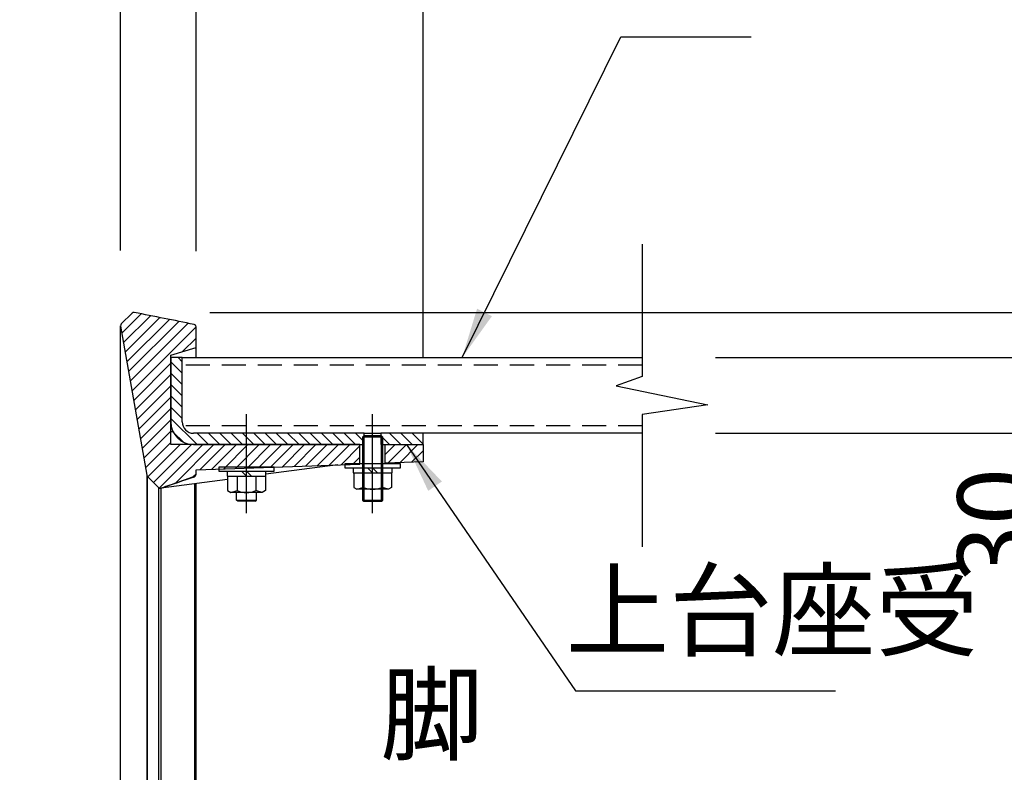
# Model space of a CAD drawing. Extents: x 0 to 6300, y 0 to 4455.
# Drawn here: x 1093 to 1678, y 3391 to 3839 of the extents above; entities that cross this region are included whole.
import ezdxf

# ---------------------------------------------------------------- set-up
doc = ezdxf.new("R2010")
doc.units = 0
doc.header["$LTSCALE"] = 4.5
doc.linetypes.add('CENTERX2', pattern=[101.6, 63.5, -12.7, 12.7, -12.7])
doc.linetypes.add('HIDDEN2', pattern=[4.7625, 3.175, -1.5875])
doc.layers.get('DEFPOINTS').update_dxf_attribs({"linetype": 'CONTINUOUS'})
for name, color, linetype in [('P001', 131, 'CONTINUOUS'), ('P003', 231, 'CONTINUOUS'), ('P005', 91, 'CONTINUOUS'), ('P006', 141, 'CONTINUOUS'), ('P901', 135, 'CONTINUOUS'), ('P903', 225, 'CONTINUOUS'), ('P905', 95, 'CONTINUOUS'), ('P_1CENTER', 2, 'CONTINUOUS'), ('P_2DIM', 6, 'CONTINUOUS'), ('P_3TEXT', 60, 'CONTINUOUS')]:
    doc.layers.add(name, color=color, linetype=linetype)
doc.styles.add('BIGFONT', font='simplex.shx', dxfattribs={"bigfont": 'bigfont.shx'})
doc.dimstyles.new('DIMBIGFONT$0', dxfattribs={"dimscale": 15, "dimtxt": 3, "dimasz": 2, "dimexe": 1.5, "dimexo": 3, "dimgap": 0.75, "dimtad": 1, "dimdec": 1, "dimdsep": 46, "dimtxsty": 'BIGFONT', "dimsah": 1, "dimcen": 0, "dimclrt": 230, "dimadec": 1, "dimazin": 2, "dimtfac": 0.6, "dimtdec": 1, "dimtofl": 0, "dimtmove": 2, "dimatfit": 3, "dimfxl": 1, "dimtvp": 1, "dimtolj": 1, "dimarcsym": 0})
doc.dimstyles.new('DIMBIGFONT$7', dxfattribs={"dimscale": 15, "dimtxt": 3, "dimasz": 2, "dimexe": 1.5, "dimexo": 3, "dimgap": 0.75, "dimtad": 1, "dimdec": 1, "dimdsep": 46, "dimtxsty": 'BIGFONT', "dimsah": 1, "dimcen": 0, "dimclrt": 230, "dimadec": 1, "dimazin": 2, "dimtfac": 0.6, "dimtdec": 1, "dimtofl": 0, "dimtmove": 0, "dimatfit": 3, "dimfxl": 1, "dimtvp": 1, "dimtolj": 1, "dimarcsym": 0})
pattern_1 = [(45, (-13475.973, -5204.711), (-3.367596, 3.367596), [])]

# ---------------------------------------------------------------- blocks, each defined once
blk = doc.blocks.new('*D14')
at = {"layer": 'DEFPOINTS', "color": 0}
for p in [(1332.74, 4065), (1152.86, 3656.93), (1332.74, 3593.13)]:
    blk.add_point(p, dxfattribs=at)
at = {"layer": 'P_2DIM', "color": 0, "lineweight": -2}
for p, q in [((1152.86, 3701.93), (1152.86, 4087.5)), ((1332.74, 3638.13), (1332.74, 4087.5)), ((1182.86, 4065), (1302.74, 4065))]:
    blk.add_line(p, q, dxfattribs=at)
at = {"layer": 'P_2DIM', "color": 0}
for points in [[(1182.86, 4070), (1182.86, 4060), (1152.86, 4065)], [(1302.74, 4070), (1302.74, 4060), (1332.74, 4065)]]:
    blk.add_solid(points, dxfattribs=at)
at = {"layer": 'P_2DIM', "color": 230, "insert": (1242.8, 4098.75), "char_height": 45, "attachment_point": 5, "style": 'BIGFONT'}
blk.add_mtext('\\A1;120', dxfattribs=at)
blk = doc.blocks.new('*D15')
at = {"layer": 'DEFPOINTS', "color": 0}
for p in [(1197.74, 3915), (1152.85, 3657.12), (1197.74, 3656.41)]:
    blk.add_point(p, dxfattribs=at)
at = {"layer": 'P_2DIM', "color": 0, "lineweight": -2}
for p, q in [((1152.85, 3702.12), (1152.85, 3937.5)), ((1197.74, 3701.41), (1197.74, 3937.5)), ((1122.85, 3915), (1092.85, 3915)), ((1227.74, 3915), (1257.74, 3915))]:
    blk.add_line(p, q, dxfattribs=at)
at = {"layer": 'P_2DIM', "color": 0}
for points in [[(1122.85, 3920), (1122.85, 3910), (1152.85, 3915)], [(1227.74, 3920), (1227.74, 3910), (1197.74, 3915)]]:
    blk.add_solid(points, dxfattribs=at)
at = {"layer": 'P_2DIM', "color": 230, "insert": (1175.29, 3976.88), "char_height": 45, "attachment_point": 5, "style": 'BIGFONT'}
blk.add_mtext('\\A1;30', dxfattribs=at)
blk = doc.blocks.new('*D4')
at = {"layer": 'DEFPOINTS', "color": 0}
for p in [(1332.74, 3915), (1197.74, 3656.41), (1332.74, 3593.13)]:
    blk.add_point(p, dxfattribs=at)
at = {"layer": 'P_2DIM', "color": 0, "lineweight": -2}
for p, q in [((1197.74, 3701.41), (1197.74, 3937.5)), ((1332.74, 3638.13), (1332.74, 3937.5)), ((1227.74, 3915), (1302.74, 3915))]:
    blk.add_line(p, q, dxfattribs=at)
at = {"layer": 'P_2DIM', "color": 0}
for points in [[(1227.74, 3920), (1227.74, 3910), (1197.74, 3915)], [(1302.74, 3920), (1302.74, 3910), (1332.74, 3915)]]:
    blk.add_solid(points, dxfattribs=at)
at = {"layer": 'P_2DIM', "color": 230, "insert": (1265.24, 3948.75), "char_height": 45, "attachment_point": 5, "style": 'BIGFONT'}
blk.add_mtext('\\A1;90', dxfattribs=at)
blk = doc.blocks.new('M8NUT+BANE+HIRA')
at = {"layer": 'P006'}
for p, q in [((-11, 0), (-11, -1.6)), ((11, 0), (-11, 0)), ((11, -1.6), (11, 0)), ((-11, -1.6), (11, -1.6)), ((-7.7, -1.6), (-7.7, -3.6)), ((-7.7, -3.6), (7.7, -3.6)), ((-7.5, -3.6), (-7.5, -9.38)), ((-3.75, -3.6), (-3.75, -9.38)), ((-2, -1.6), (0, -3.6)), ((0, -1.6), (2, -3.6)), ((3.75, -3.6), (3.75, -9.38)), ((7.5, -3.6), (7.5, -9.38)), ((7.7, -3.6), (7.7, -1.6)), ((-7.5, -9.38), (-6.25, -10.1)), ((-6.25, -10.1), (-3.75, -9.38)), ((-6.25, -10.1), (-3.75, -9.38)), ((6.25, -10.1), (-6.25, -10.1)), ((6.25, -10.1), (3.75, -9.38)), ((7.5, -9.38), (6.25, -10.1))]:
    blk.add_line(p, q, dxfattribs=at)
blk.add_arc((0, 0), 10.1, 248.2132, 291.7868, dxfattribs=at)
blk = doc.blocks.new('*D66')
at = {"layer": 'DEFPOINTS', "color": 0}
for p in [(1161.02, 3664.98), (1960.04, 3664.98), (1510.04, 3038.13)]:
    blk.add_point(p, dxfattribs=at)
at = {"layer": 'P_2DIM', "color": 0, "lineweight": -2}
for p, q in [((1206.02, 3664.98), (1982.54, 3664.98)), ((1960.04, 3068.13), (1960.04, 3634.98)), ((1555.04, 3038.13), (1982.54, 3038.13))]:
    blk.add_line(p, q, dxfattribs=at)
at = {"layer": 'P_2DIM', "color": 0}
for points in [[(1955.04, 3634.98), (1965.04, 3634.98), (1960.04, 3664.98)], [(1955.04, 3068.13), (1965.04, 3068.13), (1960.04, 3038.13)]]:
    blk.add_solid(points, dxfattribs=at)
at = {"layer": 'P_2DIM', "color": 230, "insert": (1914.5, 3351.55), "char_height": 45, "attachment_point": 5, "rotation": 90, "style": 'BIGFONT'}
blk.add_mtext('\\A1;(418)', dxfattribs=at)
blk = doc.blocks.new('*D67')
at = {"layer": 'DEFPOINTS', "color": 0}
for p in [(1161.02, 3664.98), (1835.04, 3664.98), (1461.75, 3638.13)]:
    blk.add_point(p, dxfattribs=at)
at = {"layer": 'P_2DIM', "color": 0, "lineweight": -2}
for p, q in [((1835.04, 3694.98), (1835.04, 3724.98)), ((1206.02, 3664.98), (1857.54, 3664.98)), ((1506.75, 3638.13), (1857.54, 3638.13)), ((1835.04, 3608.13), (1835.04, 3578.13))]:
    blk.add_line(p, q, dxfattribs=at)
at = {"layer": 'P_2DIM', "color": 0}
for points in [[(1830.04, 3694.98), (1840.04, 3694.98), (1835.04, 3664.98)], [(1830.04, 3608.13), (1840.04, 3608.13), (1835.04, 3638.13)]]:
    blk.add_solid(points, dxfattribs=at)
at = {"layer": 'P_2DIM', "color": 230, "insert": (1794.85, 3713.17), "char_height": 45, "attachment_point": 5, "rotation": 90, "style": 'BIGFONT'}
blk.add_mtext('\\A1;18', dxfattribs=at)
blk = doc.blocks.new('*D69')
at = {"layer": 'DEFPOINTS', "color": 0}
for p in [(1461.75, 3638.13), (1835.04, 3638.13), (1510.04, 3038.13)]:
    blk.add_point(p, dxfattribs=at)
at = {"layer": 'P_2DIM', "color": 0, "lineweight": -2}
for p, q in [((1506.75, 3638.13), (1857.54, 3638.13)), ((1835.04, 3068.13), (1835.04, 3608.13)), ((1555.04, 3038.13), (1857.54, 3038.13))]:
    blk.add_line(p, q, dxfattribs=at)
at = {"layer": 'P_2DIM', "color": 0}
for points in [[(1830.04, 3608.13), (1840.04, 3608.13), (1835.04, 3638.13)], [(1830.04, 3068.13), (1840.04, 3068.13), (1835.04, 3038.13)]]:
    blk.add_solid(points, dxfattribs=at)
at = {"layer": 'P_2DIM', "color": 230, "insert": (1789.5, 3338.13), "char_height": 45, "attachment_point": 5, "rotation": 90, "style": 'BIGFONT'}
blk.add_mtext('\\A1;(400)', dxfattribs=at)
blk = doc.blocks.new('*D68')
at = {"layer": 'DEFPOINTS', "color": 0}
for p in [(1461.75, 3638.13), (1710.04, 3638.13), (1461.75, 3593.13)]:
    blk.add_point(p, dxfattribs=at)
at = {"layer": 'P_2DIM', "color": 0, "lineweight": -2}
for p, q in [((1710.04, 3668.13), (1710.04, 3698.13)), ((1506.75, 3638.13), (1732.54, 3638.13)), ((1506.75, 3593.13), (1732.54, 3593.13)), ((1710.04, 3563.13), (1710.04, 3533.13))]:
    blk.add_line(p, q, dxfattribs=at)
at = {"layer": 'P_2DIM', "color": 0}
for points in [[(1705.04, 3668.13), (1715.04, 3668.13), (1710.04, 3638.13)], [(1705.04, 3563.13), (1715.04, 3563.13), (1710.04, 3593.13)]]:
    blk.add_solid(points, dxfattribs=at)
at = {"layer": 'P_2DIM', "color": 230, "insert": (1673.06, 3538.44), "char_height": 45, "attachment_point": 5, "rotation": 90, "style": 'BIGFONT'}
blk.add_mtext('\\A1;30', dxfattribs=at)

msp = doc.modelspace()

# ---------------------------------------------------------------- hatches: boundary and pattern name
at = {"layer": 'P901'}
h = msp.add_hatch(dxfattribs=at)
h.set_pattern_fill('ANSI31', color=256, scale=1.5, style=0)
h.set_pattern_definition(pattern_1)
edge = h.paths.add_edge_path()
edge.add_line((1159.67, 3664.57), (1153.29, 3658.18))
edge.add_ellipse((1154.35, 3657.12), major_axis=(-1.06, 1.06), ratio=1, start_angle=0, end_angle=55)
edge.add_line((1152.87, 3656.86), (1168.52, 3568.1))
edge.add_ellipse((1170, 3568.36), major_axis=(-1.48, -0.26), ratio=1, start_angle=0, end_angle=35)
edge.add_line((1168.94, 3567.3), (1175.43, 3560.8))
edge.add_ellipse((1176.5, 3561.86), major_axis=(-1.06, -1.06), ratio=1, start_angle=0, end_angle=64.53647)
edge.add_spline(control_points=[(1177, 3560.45), (1183.55, 3562.77), (1190.12, 3565.06), (1196.72, 3567.29)], knot_values=[0.000418, 0.000418, 0.000418, 0.000418, 0.014332, 0.014332, 0.014332, 0.014332], degree=3, periodic=0)
edge.add_ellipse((1196.24, 3568.71), major_axis=(0.48, -1.42), ratio=1, start_angle=0, end_angle=71.32541)
edge.add_line((1197.74, 3568.71), (1197.74, 3571.38))
edge.add_line((1197.74, 3571.38), (1286.24, 3574.47))
edge.add_line((1286.24, 3574.47), (1295.24, 3574.79))
edge.add_line((1295.24, 3574.79), (1295.24, 3575.58))
edge.add_line((1295.24, 3575.58), (1295.24, 3586.38))
edge.add_line((1295.24, 3586.38), (1196.24, 3586.38))
edge.add_line((1196.24, 3586.38), (1182.74, 3586.38))
edge.add_line((1182.74, 3586.38), (1182.74, 3599.88))
edge.add_line((1182.74, 3599.88), (1182.74, 3638.13))
edge.add_line((1182.74, 3638.13), (1182.74, 3639.63))
edge.add_line((1182.74, 3639.63), (1197.74, 3644.13))
edge.add_line((1197.74, 3644.13), (1197.74, 3656.41))
edge.add_ellipse((1196.24, 3656.41), major_axis=(1.5, 0), ratio=1, start_angle=0, end_angle=78.42416)
edge.add_spline(control_points=[(1196.54, 3657.88), (1184.71, 3660.3), (1172.87, 3662.67), (1161.02, 3664.98)], knot_values=[0.000154, 0.000154, 0.000154, 0.000154, 0.024301, 0.024301, 0.024301, 0.024301], degree=3, periodic=0)
edge.add_ellipse((1160.73, 3663.51), major_axis=(0.29, 1.47), ratio=1, start_angle=0, end_angle=56.00086)
edge = h.paths.add_edge_path()
edge.add_line((1168.52, 3150.16), (1152.87, 3061.4))
edge.add_ellipse((1154.35, 3061.14), major_axis=(-1.48, 0.26), ratio=1, start_angle=0, end_angle=55)
edge.add_line((1153.29, 3060.08), (1159.67, 3053.7))
edge.add_ellipse((1160.73, 3054.76), major_axis=(-1.06, -1.06), ratio=1, start_angle=0, end_angle=56.30993)
edge.add_line((1161.02, 3053.29), (1196.53, 3060.39))
edge.add_ellipse((1196.24, 3061.86), major_axis=(0.29, -1.47), ratio=1, start_angle=0, end_angle=78.69007)
edge.add_line((1197.74, 3061.86), (1197.74, 3149.56))
edge.add_ellipse((1196.24, 3149.56), major_axis=(1.5, 0), ratio=1, start_angle=0, end_angle=70.87696)
edge.add_line((1196.73, 3150.98), (1176.99, 3157.82))
edge.add_ellipse((1176.5, 3156.41), major_axis=(0.49, 1.42), ratio=1, start_angle=0, end_angle=64.12264)
edge.add_line((1175.44, 3157.47), (1168.94, 3150.96))
edge.add_ellipse((1170, 3149.9), major_axis=(-1.06, 1.06), ratio=1, start_angle=0, end_angle=35)
h = msp.add_hatch(dxfattribs=at)
h.set_pattern_fill('ANSI31', color=256, scale=1.5, style=0)
h.set_pattern_definition(pattern_1)
h.paths.add_polyline_path([(1310.24, 3586.38), (1310.24, 3575.31), (1332.74, 3576.09), (1332.74, 3586.38)])
at = {"layer": 'P905'}
h = msp.add_hatch(dxfattribs=at)
h.set_pattern_fill('ANSI31', color=256, scale=1.5, angle=90, style=0)
h.set_pattern_definition([(135, (-13475.973, -5204.711), (-3.367596, -3.367596), [])])
h.paths.add_polyline_path([(1307.72, 3593.13), (1307.72, 3591.63), (1307.72, 3586.38), (1308.74, 3586.38), (1332.74, 3586.38), (1332.74, 3593.13)])
edge = h.paths.add_edge_path()
edge.add_line((1189.49, 3599.88), (1189.49, 3638.13))
edge.add_line((1189.49, 3638.13), (1182.74, 3638.13))
edge.add_line((1182.74, 3638.13), (1182.74, 3599.88))
edge.add_ellipse((1196.24, 3599.88), major_axis=(-13.5, 0), ratio=1, start_angle=0, end_angle=90)
edge.add_line((1196.24, 3586.38), (1295.24, 3586.38))
edge.add_line((1295.24, 3586.38), (1296.74, 3586.38))
edge.add_line((1296.74, 3586.38), (1297.75, 3586.38))
edge.add_line((1297.75, 3586.38), (1297.75, 3591.63))
edge.add_line((1297.75, 3591.63), (1297.75, 3593.13))
edge.add_line((1297.75, 3593.13), (1196.24, 3593.13))
edge.add_ellipse((1196.24, 3599.88), major_axis=(0, -6.75), ratio=1, start_angle=270, end_angle=360, ccw=False)

# ---------------------------------------------------------------- linework, layer by layer
at = {"layer": 'P001'}
for p, q in [((1159.67, 3664.57), (1153.29, 3658.18)), ((1152.87, 3656.86), (1168.52, 3568.1)), ((1197.74, 3644.13), (1197.74, 3656.41)), ((1182.74, 3639.63), (1197.74, 3644.13)), ((1197.74, 3638.13), (1197.74, 3644.13)), ((1182.74, 3586.38), (1182.74, 3639.63)), ((1295.24, 3586.38), (1182.74, 3586.38)), ((1295.24, 3574.79), (1295.24, 3586.38)), ((1307.72, 3586.38), (1332.74, 3586.38)), ((1310.24, 3575.31), (1310.24, 3586.38)), ((1332.74, 3586.38), (1332.74, 3576.09)), ((1197.74, 3571.38), (1295.24, 3574.79)), ((1282, 3574.32), (1239.29, 3568.68)), ((1332.74, 3576.09), (1310.24, 3575.31)), ((1168.94, 3567.3), (1175.43, 3560.8)), ((1197.74, 3568.71), (1197.74, 3571.38)), ((1216.5, 3565.67), (1177.04, 3560.46)), ((1152.85, 3177.6), (1152.85, 3551.16)), ((1197.74, 3184.15), (1197.74, 3541.15))]:
    msp.add_line(p, q, dxfattribs=at)
for centre, start, end in [((1160.73, 3663.51), 78.99929, 135.00015), ((1154.35, 3657.12), 135, 190), ((1196.24, 3656.41), 359.99971, 78.42387), ((1170, 3568.36), 190, 225), ((1196.24, 3568.71), 288.67459, 0), ((1196.24, 3568.7), 289.07039, 0), ((1176.5, 3561.86), 225.00029, 289.53675)]:
    msp.add_arc(centre, 1.5, start, end, dxfattribs=at)
for points in [[(1196.54, 3657.88), (1184.71, 3660.3), (1172.87, 3662.67), (1161.02, 3664.98)], [(1177, 3560.45), (1183.55, 3562.77), (1190.12, 3565.06), (1196.72, 3567.29)], [(1197.74, 3568.7), (1197.74, 3568.7), (1197.74, 3568.7), (1197.74, 3568.71)]]:
    msp.add_open_spline(points, degree=3, dxfattribs=at)
for points, knots in [([(1152.85, 3551.16), (1152.85, 3563.88), (1152.85, 3576.52), (1152.85, 3599.69), (1152.85, 3610.51), (1152.85, 3629.05), (1152.85, 3636.99), (1152.85, 3649.03), (1152.85, 3653.27), (1152.85, 3656.55), (1152.85, 3656.55), (1152.85, 3657.12)], [0, 0, 0, 0, 2.560475, 2.560475, 5.112368, 5.112368, 7.66494, 7.66494, 10.21823, 10.21823, 11.563406, 11.563406, 11.563406, 11.563406]), ([(1152.85, 3551.16), (1152.85, 3551.16), (1152.85, 3551.16), (1152.85, 3551.16), (1152.85, 3551.16), (1152.85, 3551.16), (1152.85, 3551.17), (1152.85, 3551.21), (1152.85, 3551.24), (1152.85, 3551.35), (1152.85, 3551.43), (1152.85, 3551.96), (1152.85, 3552.4), (1152.85, 3553.42), (1152.85, 3554.01), (1152.85, 3557.71), (1152.85, 3560.82), (1152.85, 3576.35), (1152.85, 3588.49), (1152.85, 3610.34), (1152.85, 3620.31), (1152.85, 3636.89), (1152.85, 3643.69), (1152.85, 3652.27), (1152.85, 3654.88), (1152.85, 3656.59), (1152.85, 3656.87), (1152.85, 3657.06), (1152.85, 3657.09), (1152.85, 3657.11), (1152.85, 3657.12), (1152.85, 3657.12), (1152.85, 3657.12), (1152.85, 3657.12), (1152.85, 3657.12), (1152.85, 3657.12)], [0, 0, 0, 0, 0.000015, 0.000015, 0.000125, 0.000125, 0.001293, 0.001293, 0.007526, 0.007526, 0.024146, 0.024146, 0.112785, 0.112785, 0.230973, 0.230973, 0.86177, 0.86177, 3.414326, 3.414326, 5.965842, 5.965842, 8.526913, 8.526913, 10.560296, 10.560296, 11.233343, 11.233343, 11.457519, 11.457519, 11.532239, 11.532239, 11.557145, 11.557145, 11.558731, 11.558731, 11.558731, 11.558731]), ([(1196.73, 3567.28), (1193.77, 3566.26), (1190.81, 3565.23), (1187.85, 3564.21), (1185.94, 3563.55), (1184.04, 3562.89), (1182.13, 3562.22), (1180.43, 3561.64), (1178.74, 3561.05), (1177.04, 3560.46)], [0.00030698, 0.00030698, 0.00030698, 0.00030698, 0.00656954, 0.00656954, 0.00656954, 0.01060391, 0.01060391, 0.01060391, 0.01419584, 0.01419584, 0.01419584, 0.01419584]), ([(1175.43, 3560.8), (1175.44, 3560.8), (1175.44, 3560.8), (1175.44, 3560.8), (1175.44, 3560.8), (1175.44, 3560.79), (1175.44, 3560.79)], [0.1745, 0.1745, 0.1745, 0.1745, 0.2173915, 0.2173915, 0.2173915, 0.3191346, 0.3191346, 0.3191346, 0.3191346]), ([(1197.74, 3541.15), (1197.74, 3542.09), (1197.74, 3543.03), (1197.74, 3543.96), (1197.74, 3544.89), (1197.74, 3545.81), (1197.74, 3546.71), (1197.74, 3548.51), (1197.74, 3550.25), (1197.74, 3551.92), (1197.74, 3552.76), (1197.74, 3553.58), (1197.74, 3554.38), (1197.74, 3555.18), (1197.74, 3555.95), (1197.74, 3556.69), (1197.74, 3558.17), (1197.74, 3559.54), (1197.74, 3560.8), (1197.74, 3561.43), (1197.74, 3562.03), (1197.74, 3562.6), (1197.74, 3562.6), (1197.74, 3562.6), (1197.74, 3562.61), (1197.74, 3562.81), (1197.74, 3563), (1197.74, 3563.19)], [0, 0, 0, 0, 0.00189929, 0.00189929, 0.00189929, 0.00379858, 0.00379858, 0.00379858, 0.00759716, 0.00759716, 0.00759716, 0.00949645, 0.00949645, 0.00949645, 0.01139574, 0.01139574, 0.01139574, 0.01519432, 0.01519432, 0.01519432, 0.01709361, 0.01709361, 0.01709361, 0.01710465, 0.01710465, 0.01710465, 0.01777907, 0.01777907, 0.01777907, 0.01777907])]:
    msp.add_open_spline(points, degree=3, knots=knots, dxfattribs=at)
at = {"layer": 'P003'}
for p, q in [((1189.49, 3638.13), (1463.03, 3638.13)), ((1463.03, 3593.13), (1332.74, 3593.13))]:
    msp.add_line(p, q, dxfattribs=at)
at = {"layer": 'P005'}
for p, q in [((1189.49, 3638.13), (1182.74, 3638.13)), ((1182.74, 3638.13), (1182.74, 3599.88)), ((1189.49, 3599.88), (1189.49, 3638.13)), ((1297.75, 3593.13), (1196.24, 3593.13)), ((1297.49, 3591.63), (1296.74, 3590.88)), ((1308.74, 3590.88), (1296.74, 3590.88)), ((1296.74, 3590.88), (1296.74, 3553.38)), ((1307.99, 3591.63), (1297.49, 3591.63)), ((1297.49, 3591.63), (1297.49, 3552.63)), ((1297.75, 3586.38), (1297.75, 3593.13)), ((1297.75, 3593.13), (1307.72, 3593.13)), ((1307.72, 3593.13), (1307.72, 3586.38)), ((1332.74, 3593.13), (1307.72, 3593.13)), ((1308.74, 3590.88), (1307.99, 3591.63)), ((1307.99, 3552.63), (1307.99, 3591.63)), ((1308.74, 3553.38), (1308.74, 3590.88)), ((1332.74, 3586.38), (1332.74, 3593.13)), ((1196.24, 3586.38), (1297.75, 3586.38)), ((1307.72, 3586.38), (1332.74, 3586.38)), ((1221.74, 3553.38), (1221.74, 3557.88)), ((1233.74, 3553.38), (1233.74, 3557.88)), ((1221.74, 3553.38), (1233.74, 3553.38)), ((1222.49, 3552.63), (1221.74, 3553.38)), ((1232.99, 3552.63), (1222.49, 3552.63)), ((1232.99, 3552.63), (1233.74, 3553.38)), ((1296.74, 3553.38), (1297.49, 3552.63)), ((1296.74, 3553.38), (1308.74, 3553.38)), ((1297.49, 3552.63), (1307.99, 3552.63)), ((1307.99, 3552.63), (1308.74, 3553.38))]:
    msp.add_line(p, q, dxfattribs=at)
for radius in [13.5, 6.75]:
    msp.add_arc((1196.24, 3599.88), radius, 180, 270, dxfattribs=at)
at = {"layer": 'P901'}
for p, q in [((1184.14, 3593.88), (1182.74, 3593.88)), ((1152.87, 3177.57), (1152.87, 3551.13)), ((1168.52, 3541.08), (1168.52, 3184.08)), ((1168.94, 3183.99), (1168.94, 3540.99)), ((1175.44, 3540.25), (1175.44, 3183.25)), ((1176.99, 3183.21), (1176.99, 3540.21)), ((1196.73, 3540.99), (1196.73, 3183.99))]:
    msp.add_line(p, q, dxfattribs=at)
msp.add_arc((1176.5, 3561.86), 1.5, 225, 289.12304, dxfattribs=at)
for points, knots in [([(1152.87, 3551.13), (1152.87, 3558.37), (1152.87, 3565.43), (1152.87, 3572.3), (1152.87, 3572.32), (1152.87, 3572.33), (1152.87, 3572.35), (1152.87, 3575.78), (1152.87, 3579.16), (1152.87, 3582.5), (1152.87, 3582.52), (1152.87, 3582.53), (1152.87, 3582.54), (1152.87, 3584.21), (1152.87, 3585.86), (1152.87, 3587.5), (1152.87, 3587.52), (1152.87, 3587.53), (1152.87, 3587.54), (1152.87, 3589.18), (1152.87, 3590.82), (1152.87, 3592.42), (1152.87, 3592.43), (1152.87, 3592.44), (1152.87, 3592.45), (1152.87, 3598.9), (1152.87, 3604.95), (1152.87, 3610.61), (1152.87, 3616.28), (1152.87, 3621.56), (1152.87, 3626.44), (1152.87, 3626.44), (1152.87, 3626.45), (1152.87, 3626.45), (1152.87, 3628.88), (1152.87, 3631.18), (1152.87, 3633.34), (1152.87, 3635.51), (1152.87, 3637.55), (1152.87, 3639.45), (1152.87, 3639.46), (1152.87, 3639.47), (1152.87, 3639.48), (1152.87, 3643.26), (1152.87, 3646.43), (1152.87, 3648.99), (1152.87, 3649), (1152.87, 3649.01), (1152.87, 3649.02), (1152.87, 3650.3), (1152.87, 3651.42), (1152.87, 3652.4), (1152.87, 3652.41), (1152.87, 3652.41), (1152.87, 3652.42), (1152.87, 3652.9), (1152.87, 3653.35), (1152.87, 3653.75), (1152.87, 3653.76), (1152.87, 3653.77), (1152.87, 3653.78), (1152.87, 3654.18), (1152.87, 3654.55), (1152.87, 3654.87), (1152.87, 3654.88), (1152.87, 3654.88), (1152.87, 3654.89), (1152.87, 3656.2), (1152.87, 3656.86), (1152.87, 3656.86)], [0, 0, 0, 0, 0.0143739, 0.0143739, 0.0143739, 0.0144032, 0.0144032, 0.0144032, 0.0215741, 0.0215741, 0.0215741, 0.0216049, 0.0216049, 0.0216049, 0.0251777, 0.0251777, 0.0251777, 0.0252057, 0.0252057, 0.0252057, 0.0287831, 0.0287831, 0.0287831, 0.0288065, 0.0288065, 0.0288065, 0.0432059, 0.0432059, 0.0432059, 0.0576129, 0.0576129, 0.0576129, 0.0576287, 0.0576287, 0.0576287, 0.0648146, 0.0648146, 0.0648146, 0.0720162, 0.0720162, 0.0720162, 0.0720515, 0.0720515, 0.0720515, 0.0864194, 0.0864194, 0.0864194, 0.0864744, 0.0864744, 0.0864744, 0.093621, 0.093621, 0.093621, 0.0936858, 0.0936858, 0.0936858, 0.0972218, 0.0972218, 0.0972218, 0.0972914, 0.0972914, 0.0972914, 0.1008226, 0.1008226, 0.1008226, 0.1008951, 0.1008951, 0.1008951, 0.1152259, 0.1152259, 0.1152259, 0.1152259]), ([(1168.52, 3568.1), (1168.52, 3568.1), (1168.52, 3567.92), (1168.52, 3567.59), (1168.52, 3567.25), (1168.52, 3566.76), (1168.52, 3566.11), (1168.52, 3565.78), (1168.52, 3565.41), (1168.52, 3565), (1168.52, 3564.6), (1168.52, 3564.15), (1168.52, 3563.66), (1168.52, 3562.7), (1168.52, 3561.6), (1168.52, 3560.36), (1168.52, 3559.11), (1168.52, 3557.76), (1168.52, 3556.31), (1168.52, 3555.58), (1168.52, 3554.83), (1168.52, 3554.05), (1168.52, 3553.27), (1168.52, 3552.46), (1168.52, 3551.64), (1168.52, 3549.99), (1168.52, 3548.28), (1168.52, 3546.52), (1168.52, 3545.64), (1168.52, 3544.74), (1168.52, 3543.84), (1168.52, 3542.93), (1168.52, 3542), (1168.52, 3541.08)], [-0.00000006, -0.00000006, -0.00000006, -0.00000006, 0.00372024, 0.00372024, 0.00372024, 0.00744532, 0.00744532, 0.00744532, 0.00930785, 0.00930785, 0.00930785, 0.0111705, 0.0111705, 0.0111705, 0.01489589, 0.01489589, 0.01489589, 0.01862131, 0.01862131, 0.01862131, 0.020484, 0.020484, 0.020484, 0.02234643, 0.02234643, 0.02234643, 0.02607105, 0.02607105, 0.02607105, 0.02793327, 0.02793327, 0.02793327, 0.02979549, 0.02979549, 0.02979549, 0.02979549]), ([(1168.94, 3540.99), (1168.94, 3541.89), (1168.94, 3542.79), (1168.94, 3543.67), (1168.94, 3544.56), (1168.94, 3545.43), (1168.94, 3546.28), (1168.94, 3546.49), (1168.94, 3546.69), (1168.94, 3546.89), (1168.94, 3548.39), (1168.94, 3549.85), (1168.94, 3551.27), (1168.94, 3551.65), (1168.94, 3552.03), (1168.94, 3552.41), (1168.94, 3552.82), (1168.94, 3553.22), (1168.94, 3553.61), (1168.94, 3554.37), (1168.94, 3555.11), (1168.94, 3555.81), (1168.94, 3556.33), (1168.94, 3556.83), (1168.94, 3557.31), (1168.94, 3558.17), (1168.94, 3558.98), (1168.94, 3559.75), (1168.94, 3560.33), (1168.94, 3560.88), (1168.94, 3561.4), (1168.94, 3561.96), (1168.94, 3562.49), (1168.94, 3562.97), (1168.94, 3563.44), (1168.94, 3563.88), (1168.94, 3564.28), (1168.94, 3564.4), (1168.94, 3564.51), (1168.94, 3564.63), (1168.94, 3564.89), (1168.94, 3565.13), (1168.94, 3565.35), (1168.94, 3565.88), (1168.94, 3566.3), (1168.94, 3566.62), (1168.94, 3566.68), (1168.94, 3566.74), (1168.94, 3566.8), (1168.94, 3566.96), (1168.94, 3567.09), (1168.94, 3567.17), (1168.94, 3567.25), (1168.94, 3567.3), (1168.94, 3567.3)], [-0.00000006, -0.00000006, -0.00000006, -0.00000006, 0.00181549, 0.00181549, 0.00181549, 0.00363103, 0.00363103, 0.00363103, 0.00406087, 0.00406087, 0.00406087, 0.00726213, 0.00726213, 0.00726213, 0.0081325, 0.0081325, 0.0081325, 0.00907767, 0.00907767, 0.00907767, 0.01089322, 0.01089322, 0.01089322, 0.01221069, 0.01221069, 0.01221069, 0.01452431, 0.01452431, 0.01452431, 0.01626831, 0.01626831, 0.01626831, 0.01815541, 0.01815541, 0.01815541, 0.01997095, 0.01997095, 0.01997095, 0.02051639, 0.02051639, 0.02051639, 0.0217865, 0.0217865, 0.0217865, 0.02480486, 0.02480486, 0.02480486, 0.02541759, 0.02541759, 0.02541759, 0.02723314, 0.02723314, 0.02723314, 0.02904869, 0.02904869, 0.02904869, 0.02904869]), ([(1175.44, 3560.79), (1175.44, 3560.79), (1175.44, 3560.76), (1175.44, 3560.7), (1175.44, 3560.63), (1175.44, 3560.54), (1175.44, 3560.41), (1175.44, 3560.28), (1175.44, 3560.13), (1175.44, 3559.94), (1175.44, 3559.75), (1175.44, 3559.53), (1175.44, 3559.27), (1175.44, 3558.77), (1175.44, 3558.15), (1175.44, 3557.42), (1175.44, 3557.06), (1175.44, 3556.67), (1175.44, 3556.25), (1175.44, 3555.83), (1175.44, 3555.38), (1175.44, 3554.91), (1175.44, 3553.98), (1175.44, 3552.95), (1175.44, 3551.84), (1175.44, 3551.29), (1175.44, 3550.72), (1175.44, 3550.12), (1175.44, 3549.52), (1175.44, 3548.91), (1175.44, 3548.29), (1175.44, 3547.04), (1175.44, 3545.74), (1175.44, 3544.4), (1175.44, 3543.73), (1175.44, 3543.04), (1175.44, 3542.35), (1175.44, 3541.66), (1175.44, 3540.95), (1175.44, 3540.25)], [-0.00000006, -0.00000006, -0.00000006, -0.00000006, 0.00139942, 0.00139942, 0.00139942, 0.00279891, 0.00279891, 0.00279891, 0.00419839, 0.00419839, 0.00419839, 0.00559775, 0.00559775, 0.00559775, 0.00839678, 0.00839678, 0.00839678, 0.00979632, 0.00979632, 0.00979632, 0.0111958, 0.0111958, 0.0111958, 0.01399466, 0.01399466, 0.01399466, 0.01539425, 0.01539425, 0.01539425, 0.01679373, 0.01679373, 0.01679373, 0.01959251, 0.01959251, 0.01959251, 0.02099218, 0.02099218, 0.02099218, 0.02239167, 0.02239167, 0.02239167, 0.02239167]), ([(1196.73, 3563.06), (1196.73, 3563.03), (1196.73, 3563), (1196.73, 3562.97), (1196.73, 3562.5), (1196.73, 3562), (1196.73, 3561.47), (1196.73, 3560.93), (1196.73, 3560.35), (1196.73, 3559.75), (1196.73, 3558.55), (1196.73, 3557.24), (1196.73, 3555.83), (1196.73, 3555.12), (1196.73, 3554.38), (1196.73, 3553.62), (1196.73, 3552.86), (1196.73, 3552.07), (1196.73, 3551.27), (1196.73, 3549.68), (1196.73, 3548.02), (1196.73, 3546.3), (1196.73, 3545.44), (1196.73, 3544.56), (1196.73, 3543.67), (1196.73, 3542.78), (1196.73, 3541.89), (1196.73, 3540.99)], [0.01063269, 0.01063269, 0.01063269, 0.01063269, 0.01074516, 0.01074516, 0.01074516, 0.01253605, 0.01253605, 0.01253605, 0.01432693, 0.01432693, 0.01432693, 0.01790867, 0.01790867, 0.01790867, 0.01969941, 0.01969941, 0.01969941, 0.02149053, 0.02149053, 0.02149053, 0.02507217, 0.02507217, 0.02507217, 0.02686304, 0.02686304, 0.02686304, 0.02865392, 0.02865392, 0.02865392, 0.02865392]), ([(1176.99, 3540.21), (1176.99, 3541.6), (1176.99, 3542.97), (1176.99, 3544.3), (1176.99, 3545.62), (1176.99, 3546.9), (1176.99, 3548.12), (1176.99, 3548.74), (1176.99, 3549.34), (1176.99, 3549.93), (1176.99, 3550.51), (1176.99, 3551.08), (1176.99, 3551.63), (1176.99, 3552.71), (1176.99, 3553.72), (1176.99, 3554.65), (1176.99, 3555.11), (1176.99, 3555.55), (1176.99, 3555.96), (1176.99, 3556.38), (1176.99, 3556.76), (1176.99, 3557.12), (1176.99, 3557.84), (1176.99, 3558.44), (1176.99, 3558.94), (1176.99, 3559.19), (1176.99, 3559.41), (1176.99, 3559.59), (1176.99, 3559.78), (1176.99, 3559.93), (1176.99, 3560.06), (1176.99, 3560.31), (1176.99, 3560.44), (1176.99, 3560.44)], [-0.00000006, -0.00000006, -0.00000006, -0.00000006, 0.00278911, 0.00278911, 0.00278911, 0.0055791, 0.0055791, 0.0055791, 0.00697335, 0.00697335, 0.00697335, 0.00836868, 0.00836868, 0.00836868, 0.01115825, 0.01115825, 0.01115825, 0.01255219, 0.01255219, 0.01255219, 0.01394783, 0.01394783, 0.01394783, 0.01673733, 0.01673733, 0.01673733, 0.01813147, 0.01813147, 0.01813147, 0.01952699, 0.01952699, 0.01952699, 0.02231657, 0.02231657, 0.02231657, 0.02231657])]:
    msp.add_open_spline(points, degree=3, knots=knots, dxfattribs=at)
for points in [[(1196.72, 3567.29), (1196.72, 3567.28), (1196.72, 3567.28), (1196.73, 3567.28)], [(1176.99, 3560.44), (1176.99, 3560.44), (1177, 3560.44), (1177, 3560.45)]]:
    msp.add_open_spline(points, degree=3, dxfattribs=at)
at = {"layer": 'P903', "linetype": 'HIDDEN2'}
for p, q in [((1463.03, 3633.63), (1189.49, 3633.63)), ((1463.03, 3597.63), (1189.87, 3597.63))]:
    msp.add_line(p, q, dxfattribs=at)
at = {"layer": 'P_1CENTER', "linetype": 'CENTERX2'}
for p, q in [((1227.74, 3545.58), (1227.74, 3604.43)), ((1302.74, 3545.58), (1302.74, 3604.43))]:
    msp.add_line(p, q, dxfattribs=at)
at = {"layer": 'P_1CENTER', "linetype": 'Continuous'}
msp.add_lwpolyline([(1463.03, 3705.63), (1463.03, 3626.88), (1447.58, 3621.26), (1502.09, 3610.01), (1463.03, 3604.38), (1463.03, 3525.63)], dxfattribs=at)

# ---------------------------------------------------------------- block references
at = {"layer": 'P006', "xscale": 1.5, "yscale": 1.5, "zscale": 1.5}
for p in [(1227.74, 3573.03), (1302.74, 3575)]:
    msp.add_blockref('M8NUT+BANE+HIRA', p, dxfattribs=at)

# ---------------------------------------------------------------- texts
at = {"layer": 'P_3TEXT', "color": 230, "char_height": 45, "attachment_point": 7, "style": 'BIGFONT'}
for s, insert in [('上台座受', (1417.65, 3451.02)), ('脚', (1307.31, 3389.26))]:
    msp.add_mtext(s, dxfattribs=dict(at, insert=insert))

# ---------------------------------------------------------------- dimensions: what is measured, and where the dimension line sits
at = {"layer": 'P_2DIM'}
for base, p1, p2, override, picture, middle in [((1332.74, 4065), (1152.86, 3656.93), (1332.74, 3593.13), {"dimdec": 0, "dimlfac": 0.666667}, '*D14', (1242.8, 4098.75)), ((1197.74, 3915), (1152.85, 3657.12), (1197.74, 3656.41), {"dimdec": 0, "dimlfac": 0.666667}, '*D15', (1175.29, 3976.88)), ((1332.74, 3915), (1197.74, 3656.41), (1332.74, 3593.13), {"dimlfac": 0.666667}, '*D4', (1265.24, 3948.75))]:
    dim = msp.add_linear_dim(base=base, p1=p1, p2=p2, dimstyle='DIMBIGFONT$0', override=override, dxfattribs=at)
    dim.commit()
    dim.dimension.update_dxf_attribs({"geometry": picture, "text_midpoint": middle})
for base, p1, p2, override, picture, middle in [((1835.04, 3664.98), (1461.75, 3638.13), (1161.02, 3664.98), {"dimdec": 0, "dimlfac": 0.666667}, '*D67', (1794.85, 3713.17)), ((1710.04, 3638.13), (1461.75, 3593.13), (1461.75, 3638.13), {"dimlfac": 0.666667}, '*D68', (1673.06, 3538.44))]:
    dim = msp.add_linear_dim(base=base, p1=p1, p2=p2, angle=90, dimstyle='DIMBIGFONT$0', override=override, dxfattribs=at)
    dim.commit()
    dim.dimension.update_dxf_attribs({"geometry": picture, "text_midpoint": middle, "dimtype": 160})
for base, p2, override, picture, middle in [((1960.04, 3664.98), (1161.02, 3664.98), {"dimdec": 0, "dimlfac": 0.666667}, '*D66', (1914.5, 3351.55)), ((1835.04, 3638.13), (1461.75, 3638.13), {"dimlfac": 0.666667}, '*D69', (1789.5, 3338.13))]:
    dim = msp.add_linear_dim(base=base, p1=(1510.04, 3038.13), p2=p2, angle=90, text='(<>)', dimstyle='DIMBIGFONT$0', override=override, dxfattribs=at)
    dim.commit()
    dim.dimension.update_dxf_attribs({"geometry": picture, "text_midpoint": middle})

# ---------------------------------------------------------------- leaders
at = {"layer": 'P_3TEXT', "annotation_type": 0, "has_hookline": 1, "hookline_direction": 0}
for points, text_width in [([(1355.99, 3638.13), (1450.42, 3829.06), (1452.42, 3829.06)], 64.29), ([(1322.91, 3586.38), (1423.45, 3439.77), (1425.45, 3439.77)], 141.43)]:
    msp.add_leader(points, dimstyle='DIMBIGFONT$7', dxfattribs=dict(at, text_width=text_width))

doc.saveas('drawing.dxf')
